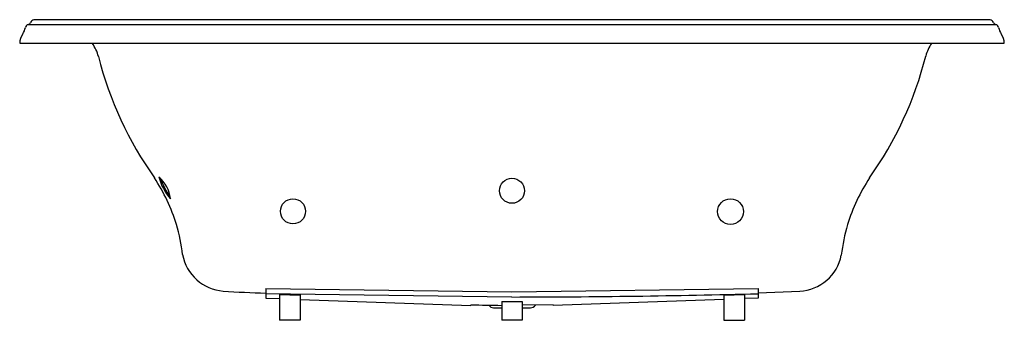
# Model space of a CAD drawing. Extents: x 3240.4 to 3312.4, y 79.1 to 101.1.
import ezdxf

# ---------------------------------------------------------------- set-up
doc = ezdxf.new("R2010")
doc.units = 0
doc.header["$LTSCALE"] = 0.64311
doc.layers.get('0').update_dxf_attribs({"color": 255, "linetype": 'CONTINUOUS'})
doc.layers.get('DEFPOINTS').update_dxf_attribs({"linetype": 'CONTINUOUS'})
doc.styles.get("Standard").update_dxf_attribs({"font": 'txt', "width": 0.8})

msp = doc.modelspace()

# ---------------------------------------------------------------- linework, layer by layer
for p, q in [((3311.407, 101.144), (3241.455, 101.144)), ((3241.054, 100.787), (3311.809, 100.787)), ((3240.43, 99.414), (3312.432, 99.414)), ((3258.431, 81.462), (3258.431, 80.766)), ((3258.431, 81.462), (3276.431, 81.225)), ((3276.431, 81.225), (3294.427, 81.461)), ((3294.427, 81.461), (3294.431, 80.766)), ((3276.431, 80.85), (3258.431, 81.086)), ((3258.431, 80.766), (3259.431, 80.731)), ((3259.431, 81.037), (3259.431, 79.144)), ((3260.931, 81.004), (3260.931, 79.144)), ((3260.931, 80.678), (3273.431, 80.238)), ((3291.931, 80.678), (3279.431, 80.238)), ((3291.931, 81.004), (3291.931, 79.144)), ((3293.431, 81.037), (3293.431, 79.144)), ((3294.431, 80.766), (3293.431, 80.731)), ((3294.429, 81.15), (3297.473, 81.279)), ((3273.431, 80.282), (3273.431, 80.238)), ((3275.09, 80.064), (3275.681, 80.064)), ((3275.681, 80.518), (3275.681, 79.144)), ((3277.181, 80.518), (3277.181, 79.144)), ((3279.431, 80.282), (3277.181, 80.242)), ((3277.181, 80.064), (3277.773, 80.064)), ((3279.431, 80.282), (3279.431, 80.238)), ((3260.931, 79.144), (3259.431, 79.144)), ((3277.181, 79.144), (3275.681, 79.144)), ((3291.931, 79.144), (3293.431, 79.144))]:
    msp.add_line(p, q)
for centre, radius in [((3276.431, 88.625), 0.916), ((3260.415, 87.121), 0.919), ((3292.41, 87.099), 0.942)]:
    msp.add_circle(centre, radius)
for centre, radius, start, end in [((3240.996, 101.019), 0.239, 285.40923, 341.18259), ((3241.546, 100.804), 0.352, 104.96959, 156.9703), ((3311.316, 100.804), 0.352, 23.0297, 75.03041), ((3311.867, 101.019), 0.239, 198.81741, 254.59077), ((3241.717, 99.383), 1.287, 146.10844, 178.60426), ((3239.566, 100.828), 1.304, 326.09086, 348.80239), ((3241.11, 100.524), 0.269, 100.7828, 169.14658), ((3311.753, 100.524), 0.269, 10.85342, 79.2172), ((3313.296, 100.828), 1.304, 191.19761, 213.90914), ((3311.146, 99.383), 1.287, 1.39574, 33.89156), ((3243.264, 97.685), 3.022, 14.62428, 34.90841), ((3309.647, 97.665), 3.076, 145.3397, 164.53524), ((3271.707, 104.85), 26.309, 194.08293, 215.50653), ((3281.155, 104.85), 26.309, 324.49347, 346.00102), ((3238.748, 82.053), 13.773, 17.2915, 33.07128), ((3254.656, 90.762), 4.208, 195.46694, 220.34864), ((3249.011, 87.772), 2.453, 6.21579, 49.59979), ((3258.301, 92.682), 8.226, 202.31146, 213.40058), ((3314.114, 82.053), 13.773, 146.92872, 162.7085), ((3238.675, 82.302), 13.771, 6.93176, 16.21137), ((3314.232, 82.285), 13.819, 163.76936, 173.22766), ((3255.549, 84.533), 3.253, 190.06308, 265.98761), ((3297.31, 84.534), 3.258, 272.86129, 349.04446), ((3260.179, 149.568), 68.453, 265.9304, 268.53662), ((3287.71, 1312.734), 1232.022, 268.684766, 268.754542), ((3275.271, 853.283), 772.434, 270.086038, 271.421345), ((3265.853, 1280.98), 1200.26, 271.244997, 271.316619), ((3277.792, 254.128), 173.901, 268.56326, 269.30471), ((3275.112, 80.541), 0.478, 216.92068, 267.34716), ((3276.431, 394.95), 314.433, 269.86334, 270.13666), ((3277.759, 80.529), 0.465, 271.616, 324.51833)]:
    msp.add_arc(centre, radius, start, end)

# ---------------------------------------------------------------- texts
at = {"layer": 'DEFPOINTS'}
for tag, p, s in [('MODELNUMBER', (3276.428, 99.419), 'K-1418-JHN'), ('TRADENAME', (3276.428, 99.418), 'MEMOIRS'), ('PRODUCT', (3276.428, 99.416), 'BATH')]:
    msp.add_attdef(tag, p, s, height=0.001, dxfattribs=at)

doc.saveas('drawing.dxf')
